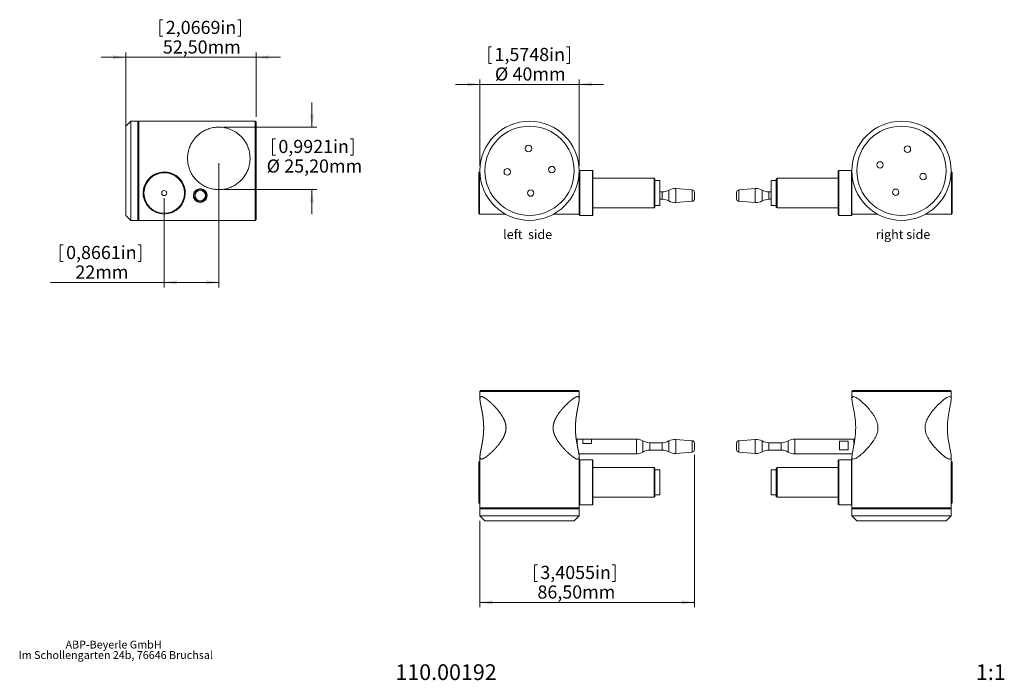
# Model space of a CAD drawing. Units: millimetres. Extents: x 17 to 414, y 8 to 275.
import ezdxf

# ---------------------------------------------------------------- set-up
doc = ezdxf.new("R2010")
doc.units = ezdxf.units.MM
doc.styles.add('SLDTEXTSTYLE0', font='TXT', dxfattribs={"width": 0.75})
doc.styles.add('SLDTEXTSTYLE1', font='TXT', dxfattribs={"width": 0.605})
doc.dimstyles.new('SLDDIMSTYLE0', dxfattribs={"dimtxt": 5.136637, "dimasz": 5.136637, "dimexe": 0, "dimexo": 0.0625, "dimgap": 1.284159, "dimtad": 0, "dimtih": 1, "dimtoh": 1, "dimrnd": 1e-09, "dimzin": 12, "dimdsep": 46, "dimtxsty": 'SLDTEXTSTYLE1', "dimsah": 1, "dimcen": 0.09, "dimadec": 0, "dimazin": 0, "dimtfac": 1, "dimtofl": 0, "dimtmove": 0, "dimatfit": 3, "dimfxl": 1, "dimtolj": 1, "dimtzin": 12, "dimarcsym": 0})
doc.dimstyles.new('SLDDIMSTYLE1', dxfattribs={"dimtxt": 5.136637, "dimasz": 5.136637, "dimexe": 0, "dimexo": 0.0625, "dimgap": 1.284159, "dimtad": 0, "dimtih": 1, "dimtoh": 1, "dimrnd": 1e-09, "dimzin": 12, "dimdsep": 46, "dimtxsty": 'SLDTEXTSTYLE1', "dimsah": 1, "dimcen": 0.09, "dimadec": 0, "dimazin": 0, "dimtfac": 1, "dimtofl": 0, "dimtmove": 0, "dimatfit": 3, "dimfxl": 1, "dimtolj": 1, "dimtzin": 12, "dimarcsym": 0})

# ---------------------------------------------------------------- blocks, each defined once
blk = doc.blocks.new('SW_NOTE_0')
at = {"color": 0, "linetype": 'Continuous', "lineweight": 0, "char_height": 3.175, "attachment_point": 1, "style": 'SLDTEXTSTYLE1'}
for s, insert in [('ABP-Beyerle GmbH ', (0, 4.09)), ('Im Schollengarten 24b, 76646 Bruchsal', (-18.93, -0.14))]:
    blk.add_mtext(s, dxfattribs=dict(at, insert=insert))
blk = doc.blocks.new('*D2')
at = {"color": 7, "linetype": 'Continuous', "lineweight": 0}
for p, q in [((206.04, 263.8), (206.04, 257.09)), ((206.04, 263.8), (207.22, 263.8)), ((238.57, 263.8), (237.39, 263.8)), ((238.57, 263.8), (238.57, 257.09)), ((206.04, 257.09), (207.22, 257.09)), ((238.57, 257.09), (237.39, 257.09)), ((202.53, 215.77), (202.53, 250.62)), ((242.53, 215.77), (242.53, 250.62)), ((202.53, 248.62), (192.65, 248.62)), ((202.53, 248.62), (242.53, 248.62)), ((242.53, 248.62), (252.4, 248.62))]:
    blk.add_line(p, q, dxfattribs=at)
for points in [[(202.53, 248.62), (197.39, 249.41), (197.39, 247.83)], [(242.53, 248.62), (247.66, 247.83), (247.66, 249.41)]]:
    blk.add_solid(points, dxfattribs=at)
at = {"color": 7, "linetype": 'Continuous', "lineweight": 0, "char_height": 5.292, "attachment_point": 1, "style": 'SLDTEXTSTYLE1'}
for s, insert in [('1,5748in', (208.39, 263.32)), ('%%c', (208.57, 255.44)), ('40mm', (215.66, 255.44))]:
    blk.add_mtext(s, dxfattribs=dict(at, insert=insert))
blk = doc.blocks.new('*D3')
at = {"color": 7, "linetype": 'Continuous', "lineweight": 0}
for p, q in [((289.03, 99.26), (289.03, 37.69)), ((202.53, 72.58), (202.53, 37.69)), ((224.53, 54.87), (224.53, 48.17)), ((224.53, 54.87), (225.7, 54.87)), ((257.06, 54.87), (255.88, 54.87)), ((257.06, 54.87), (257.06, 48.17)), ((224.53, 48.17), (225.7, 48.17)), ((257.06, 48.17), (255.88, 48.17)), ((202.53, 39.69), (289.03, 39.69))]:
    blk.add_line(p, q, dxfattribs=at)
for points in [[(202.53, 39.69), (207.66, 38.9), (207.66, 40.48)], [(289.03, 39.69), (283.89, 40.48), (283.89, 38.9)]]:
    blk.add_solid(points, dxfattribs=at)
at = {"color": 7, "linetype": 'Continuous', "lineweight": 0, "char_height": 5.292, "attachment_point": 1, "style": 'SLDTEXTSTYLE1'}
for s, insert in [('3,4055in', (226.88, 54.4)), ('86,50mm', (225.7, 46.52))]:
    blk.add_mtext(s, dxfattribs=dict(at, insert=insert))
blk = doc.blocks.new('*D4')
at = {"color": 7, "linetype": 'Continuous', "lineweight": 0}
for p, q in [((73.49, 274.7), (73.49, 267.99)), ((73.49, 274.7), (74.66, 274.7)), ((106.02, 274.7), (104.84, 274.7)), ((106.02, 274.7), (106.02, 267.99)), ((73.49, 267.99), (74.66, 267.99)), ((106.02, 267.99), (104.84, 267.99)), ((59.72, 259.52), (49.84, 259.52)), ((59.72, 223.16), (59.72, 261.52)), ((59.72, 259.52), (112.22, 259.52)), ((112.22, 235.47), (112.22, 261.52)), ((112.22, 259.52), (122.1, 259.52))]:
    blk.add_line(p, q, dxfattribs=at)
for points in [[(59.72, 259.52), (54.58, 260.31), (54.58, 258.73)], [(112.22, 259.52), (117.35, 258.73), (117.35, 260.31)]]:
    blk.add_solid(points, dxfattribs=at)
at = {"color": 7, "linetype": 'Continuous', "lineweight": 0, "char_height": 5.292, "attachment_point": 1, "style": 'SLDTEXTSTYLE1'}
for s, insert in [('2,0669in', (75.84, 274.22)), ('52,50mm', (74.66, 266.34))]:
    blk.add_mtext(s, dxfattribs=dict(at, insert=insert))
blk = doc.blocks.new('*D5')
at = {"color": 7, "linetype": 'Continuous', "lineweight": 0}
for p, q in [((134.76, 231.37), (134.76, 241.25)), ((99.22, 231.37), (136.76, 231.37)), ((118.89, 226.69), (118.89, 219.99)), ((118.89, 226.69), (120.07, 226.69)), ((151.42, 226.69), (150.24, 226.69)), ((151.42, 226.69), (151.42, 219.99)), ((118.89, 219.99), (120.07, 219.99)), ((151.42, 219.99), (150.24, 219.99)), ((99.22, 206.17), (136.76, 206.17)), ((134.76, 206.17), (134.76, 196.29))]:
    blk.add_line(p, q, dxfattribs=at)
for points in [[(134.76, 231.37), (135.55, 236.51), (133.97, 236.51)], [(134.76, 206.17), (133.97, 201.03), (135.55, 201.03)]]:
    blk.add_solid(points, dxfattribs=at)
at = {"color": 7, "linetype": 'Continuous', "lineweight": 0, "char_height": 5.292, "attachment_point": 1, "style": 'SLDTEXTSTYLE1'}
for s, insert in [('0,9921in', (121.24, 226.22)), ('%%c', (116.52, 218.33)), ('25,20mm', (123.61, 218.33))]:
    blk.add_mtext(s, dxfattribs=dict(at, insert=insert))
blk = doc.blocks.new('*D6')
at = {"color": 7, "linetype": 'Continuous', "lineweight": 0}
for p, q in [((97.22, 216.77), (97.22, 166.74)), ((75.22, 202.77), (75.22, 166.74)), ((33.3, 183.92), (33.3, 177.22)), ((33.3, 183.92), (34.47, 183.92)), ((65.83, 183.92), (64.65, 183.92)), ((65.83, 183.92), (65.83, 177.22)), ((33.3, 177.22), (34.47, 177.22)), ((65.83, 177.22), (64.65, 177.22)), ((75.22, 168.74), (29.36, 168.74)), ((97.22, 168.74), (75.22, 168.74))]:
    blk.add_line(p, q, dxfattribs=at)
for points in [[(75.22, 168.74), (80.35, 167.95), (80.35, 169.53)], [(97.22, 168.74), (92.08, 169.53), (92.08, 167.95)]]:
    blk.add_solid(points, dxfattribs=at)
at = {"color": 7, "linetype": 'Continuous', "lineweight": 0, "char_height": 5.292, "attachment_point": 1, "style": 'SLDTEXTSTYLE1'}
for s, insert in [('0,8661in', (35.65, 183.45)), ('22mm', (39.37, 175.56))]:
    blk.add_mtext(s, dxfattribs=dict(at, insert=insert))

msp = doc.modelspace()

# ---------------------------------------------------------------- linework, layer by layer
at = {"color": 7, "linetype": 'Continuous', "lineweight": 15}
for p, q in [((61.717, 233.772), (59.717, 231.772)), ((59.717, 209.044), (59.717, 231.772)), ((64.517, 233.772), (61.717, 233.772)), ((61.717, 233.772), (61.717, 208.519)), ((64.717, 233.572), (64.517, 233.772)), ((64.517, 208.519), (64.517, 233.772)), ((65.017, 233.772), (64.717, 233.472)), ((64.717, 233.572), (64.717, 208.572)), ((111.917, 233.772), (65.017, 233.772)), ((65.017, 233.772), (65.017, 213.772)), ((112.217, 233.472), (111.917, 233.772)), ((111.917, 213.772), (111.917, 233.772)), ((112.217, 233.472), (112.217, 213.772)), ((65.017, 213.772), (65.017, 193.772)), ((111.917, 193.772), (111.917, 213.772)), ((112.217, 213.772), (112.217, 194.072)), ((202.35, 213.247), (202.05, 212.947)), ((202.05, 196.597), (202.05, 212.947)), ((202.533, 213.247), (202.35, 213.247)), ((202.35, 213.247), (202.35, 196.297)), ((242.55, 213.247), (242.519, 213.247)), ((242.75, 213.872), (242.55, 213.672)), ((242.55, 210.619), (242.55, 213.672)), ((242.55, 195.872), (242.55, 210.619)), ((247.85, 213.872), (242.75, 213.872)), ((242.75, 213.872), (242.75, 210.75)), ((242.75, 210.75), (242.75, 195.672)), ((248.05, 213.672), (247.85, 213.872)), ((247.85, 210.75), (247.85, 213.872)), ((247.85, 195.672), (247.85, 210.75)), ((248.05, 213.672), (248.05, 210.619)), ((272.75, 210.722), (248.05, 210.722)), ((248.05, 210.619), (248.05, 195.872)), ((347.002, 210.722), (322.302, 210.722)), ((347.202, 213.872), (347.002, 213.672)), ((347.002, 195.872), (347.002, 213.672)), ((352.302, 213.872), (347.202, 213.872)), ((347.202, 213.872), (347.202, 195.672)), ((352.502, 213.672), (352.302, 213.872)), ((352.302, 195.672), (352.302, 213.872)), ((352.502, 213.672), (352.502, 195.872)), ((352.533, 213.247), (352.502, 213.247)), ((392.702, 213.247), (392.519, 213.247)), ((393.002, 212.947), (392.702, 213.247)), ((392.702, 203.298), (392.702, 213.247)), ((393.002, 212.947), (393.002, 203.35)), ((59.717, 195.772), (59.717, 209.044)), ((61.717, 208.519), (61.717, 193.772)), ((64.517, 193.772), (64.517, 208.519)), ((64.717, 208.572), (64.717, 193.972)), ((273.05, 210.422), (273.05, 199.122)), ((275.05, 209.772), (273.05, 209.772)), ((275.05, 203.902), (275.05, 209.772)), ((288.101, 206.091), (281.511, 206.585)), ((313.541, 206.585), (306.951, 206.091)), ((322.002, 209.772), (320.002, 209.772)), ((320.002, 209.772), (320.002, 199.772)), ((322.002, 207.213), (322.002, 210.422)), ((322.002, 199.122), (322.002, 207.213)), ((83.717, 204.772), (83.677, 204.35)), ((276.026, 205.272), (275.05, 205.272)), ((275.05, 199.772), (275.05, 203.902)), ((289.026, 205.094), (289.026, 202.449)), ((306.026, 202.449), (306.026, 205.094)), ((320.002, 205.272), (319.026, 205.272)), ((392.702, 196.297), (392.702, 203.298)), ((393.002, 203.35), (393.002, 196.597)), ((248.05, 198.822), (272.75, 198.822)), ((273.05, 199.772), (275.05, 199.772)), ((275.05, 202.272), (276.026, 202.272)), ((281.511, 200.958), (288.101, 201.452)), ((306.951, 201.452), (313.541, 200.958)), ((319.026, 202.272), (320.002, 202.272)), ((320.002, 199.772), (322.002, 199.772)), ((322.302, 198.822), (347.002, 198.822)), ((59.717, 195.772), (61.717, 193.772)), ((202.05, 196.597), (202.35, 196.297)), ((202.35, 196.297), (212.799, 196.297)), ((232.254, 196.297), (242.55, 196.297)), ((242.55, 195.872), (242.75, 195.672)), ((242.75, 195.672), (247.85, 195.672)), ((247.85, 195.672), (248.05, 195.872)), ((347.002, 195.872), (347.202, 195.672)), ((347.202, 195.672), (352.302, 195.672)), ((352.302, 195.672), (352.502, 195.872)), ((352.502, 196.297), (362.799, 196.297)), ((382.254, 196.297), (392.702, 196.297)), ((392.702, 196.297), (393.002, 196.597)), ((61.717, 193.772), (64.517, 193.772)), ((64.517, 193.772), (64.717, 193.972)), ((64.717, 194.072), (65.017, 193.772)), ((65.017, 193.772), (111.917, 193.772)), ((111.917, 193.772), (112.217, 194.072)), ((202.826, 125.08), (202.526, 124.78)), ((202.526, 124.78), (202.526, 121.622)), ((242.526, 124.78), (202.526, 124.78)), ((202.826, 125.08), (242.226, 125.08)), ((242.526, 124.78), (242.226, 125.08)), ((242.526, 121.623), (242.526, 124.78)), ((352.826, 125.08), (352.526, 124.78)), ((352.526, 124.78), (352.526, 121.622)), ((392.526, 124.78), (352.526, 124.78)), ((352.826, 125.08), (392.226, 125.08)), ((392.526, 124.78), (392.226, 125.08)), ((392.526, 121.623), (392.526, 124.78)), ((241.626, 105.33), (241.391, 105.33)), ((241.626, 105.075), (241.626, 105.48)), ((241.626, 103.872), (241.626, 105.075)), ((244.026, 105.58), (241.726, 105.58)), ((244.026, 103.805), (244.026, 105.58)), ((247.526, 105.57), (244.026, 105.57)), ((247.526, 103.805), (244.026, 103.805)), ((265.618, 105.58), (247.526, 105.58)), ((247.526, 103.805), (247.526, 105.58)), ((276.026, 104.08), (271.026, 104.08)), ((288.101, 104.899), (281.511, 105.393)), ((289.026, 103.902), (289.026, 103.717)), ((289.026, 103.717), (289.026, 101.257)), ((306.026, 102.768), (306.026, 103.902)), ((313.541, 105.393), (306.951, 104.899)), ((324.026, 104.08), (319.026, 104.08)), ((353.326, 105.58), (329.434, 105.58)), ((347.526, 104.643), (351.026, 104.643)), ((347.526, 104.643), (347.526, 101.215)), ((351.026, 104.643), (351.026, 101.215)), ((353.426, 105.48), (353.426, 103.825)), ((353.663, 105.33), (353.426, 105.33)), ((242.421, 99.58), (244.026, 99.58)), ((247.526, 99.589), (244.026, 99.589)), ((244.026, 99.58), (244.026, 99.589)), ((247.526, 99.58), (247.526, 99.589)), ((247.526, 99.58), (265.618, 99.58)), ((271.026, 101.08), (276.026, 101.08)), ((281.511, 99.766), (288.101, 100.26)), ((306.026, 101.257), (306.026, 102.768)), ((306.951, 100.26), (313.541, 99.766)), ((319.026, 101.08), (324.026, 101.08)), ((329.434, 99.58), (352.626, 99.58)), ((347.526, 101.215), (351.026, 101.215)), ((202.35, 96.555), (202.05, 96.255)), ((202.05, 96.13), (202.05, 96.255)), ((202.05, 79.905), (202.05, 96.13)), ((202.526, 96.555), (202.35, 96.555)), ((202.35, 96.555), (202.35, 96.426)), ((202.35, 96.426), (202.35, 79.605)), ((202.526, 98.514), (202.526, 77.88)), ((242.526, 77.88), (242.526, 98.552)), ((242.55, 96.555), (242.526, 96.555)), ((242.75, 97.18), (242.55, 96.98)), ((242.55, 81.37), (242.55, 96.98)), ((247.85, 97.18), (242.75, 97.18)), ((242.75, 97.18), (242.75, 81.219)), ((248.05, 96.98), (247.85, 97.18)), ((247.85, 81.219), (247.85, 97.18)), ((248.05, 96.98), (248.05, 81.37)), ((347.202, 97.18), (347.002, 96.98)), ((347.002, 92.382), (347.002, 96.98)), ((352.302, 97.18), (347.202, 97.18)), ((347.202, 97.18), (347.202, 92.478)), ((352.502, 96.98), (352.302, 97.18)), ((352.302, 92.478), (352.302, 97.18)), ((352.502, 96.98), (352.502, 92.382)), ((352.526, 96.555), (352.502, 96.555)), ((352.526, 98.514), (352.526, 77.88)), ((392.526, 77.88), (392.526, 98.552)), ((392.702, 96.555), (392.526, 96.555)), ((393.002, 96.255), (392.702, 96.555)), ((392.702, 79.605), (392.702, 96.555)), ((393.002, 96.255), (393.002, 79.905)), ((272.75, 94.03), (248.05, 94.03)), ((273.05, 93.73), (273.05, 92.031)), ((275.05, 93.08), (273.05, 93.08)), ((273.05, 92.031), (273.05, 82.43)), ((275.05, 83.08), (275.05, 93.08)), ((322.002, 93.08), (320.002, 93.08)), ((320.002, 93.08), (320.002, 93.003)), ((320.002, 93.003), (320.002, 83.08)), ((322.002, 82.984), (322.002, 93.73)), ((347.002, 94.03), (322.302, 94.03)), ((347.002, 79.18), (347.002, 92.382)), ((347.202, 92.478), (347.202, 78.98)), ((352.302, 78.98), (352.302, 92.478)), ((352.502, 92.382), (352.502, 79.18)), ((202.05, 79.905), (202.35, 79.605)), ((202.35, 79.605), (202.526, 79.605)), ((242.526, 79.605), (242.55, 79.605)), ((242.55, 79.18), (242.55, 81.37)), ((242.75, 81.219), (242.75, 78.98)), ((247.85, 78.98), (247.85, 81.219)), ((248.05, 82.13), (272.75, 82.13)), ((248.05, 81.37), (248.05, 79.18)), ((273.05, 83.08), (275.05, 83.08)), ((320.002, 83.08), (322.002, 83.08)), ((322.002, 82.43), (322.002, 82.984)), ((322.302, 82.13), (347.002, 82.13)), ((352.502, 79.605), (352.526, 79.605)), ((392.526, 79.605), (392.702, 79.605)), ((392.702, 79.605), (393.002, 79.905)), ((202.526, 77.88), (202.826, 77.58)), ((202.526, 77.88), (242.526, 77.88)), ((202.726, 77.58), (202.526, 77.38)), ((202.526, 77.38), (202.526, 74.58)), ((242.526, 77.38), (202.526, 77.38)), ((202.726, 77.58), (242.301, 77.58)), ((242.226, 77.58), (242.526, 77.88)), ((242.301, 77.58), (242.326, 77.58)), ((242.526, 77.38), (242.326, 77.58)), ((242.526, 74.58), (242.526, 77.38)), ((242.55, 79.18), (242.75, 78.98)), ((242.75, 78.98), (247.85, 78.98)), ((247.85, 78.98), (248.05, 79.18)), ((347.002, 79.18), (347.202, 78.98)), ((347.202, 78.98), (352.302, 78.98)), ((352.302, 78.98), (352.502, 79.18)), ((352.526, 77.88), (352.826, 77.58)), ((352.526, 77.88), (392.526, 77.88)), ((352.726, 77.58), (352.526, 77.38)), ((352.526, 77.38), (352.526, 74.58)), ((392.526, 77.38), (352.526, 77.38)), ((352.726, 77.58), (392.326, 77.58)), ((392.226, 77.58), (392.526, 77.88)), ((392.526, 77.38), (392.326, 77.58)), ((392.526, 74.58), (392.526, 77.38)), ((202.526, 74.58), (204.526, 72.58)), ((202.526, 74.58), (242.501, 74.58)), ((240.526, 72.58), (204.526, 72.58)), ((240.526, 72.58), (242.526, 74.58)), ((242.501, 74.58), (242.526, 74.58)), ((352.526, 74.58), (354.526, 72.58)), ((352.526, 74.58), (392.526, 74.58)), ((390.526, 72.58), (354.526, 72.58)), ((390.526, 72.58), (392.526, 74.58))]:
    msp.add_line(p, q, dxfattribs=at)
at = {"color": 8, "linetype": 'Continuous', "lineweight": 15}
for p, q in [((272.75, 198.822), (272.75, 210.722)), ((322.302, 210.722), (322.302, 207.342)), ((281.511, 206.585), (281.511, 202.338)), ((313.541, 200.958), (313.541, 206.585)), ((322.302, 207.342), (322.302, 198.822)), ((276.026, 202.272), (276.026, 205.272)), ((278.703, 201.576), (278.703, 205.967)), ((288.101, 201.452), (288.101, 206.091)), ((306.951, 206.091), (306.951, 201.452)), ((316.349, 205.967), (316.349, 201.576)), ((319.026, 205.272), (319.026, 202.272)), ((281.511, 202.338), (281.511, 200.958)), ((241.726, 105.58), (241.726, 105.161)), ((241.726, 105.161), (241.726, 103.297)), ((265.618, 105.161), (265.618, 105.58)), ((265.618, 99.58), (265.618, 105.161)), ((268.193, 104.865), (268.193, 100.294)), ((271.026, 103.87), (271.026, 104.08)), ((271.026, 101.08), (271.026, 103.87)), ((276.026, 103.87), (276.026, 104.08)), ((276.026, 101.08), (276.026, 103.87)), ((278.703, 104.468), (278.703, 104.775)), ((278.703, 100.384), (278.703, 104.468)), ((281.511, 105.393), (281.511, 99.766)), ((288.101, 104.575), (288.101, 104.899)), ((288.101, 100.26), (288.101, 104.575)), ((306.951, 104.899), (306.951, 102.91)), ((313.541, 99.766), (313.541, 105.393)), ((316.349, 104.775), (316.349, 102.893)), ((319.026, 104.08), (319.026, 102.793)), ((324.026, 104.08), (324.026, 102.793)), ((326.859, 100.294), (326.859, 104.865)), ((329.434, 105.58), (329.434, 103.007)), ((353.326, 103.306), (353.326, 105.58)), ((306.951, 102.91), (306.951, 100.26)), ((316.349, 102.893), (316.349, 100.384)), ((319.026, 102.793), (319.026, 101.08)), ((324.026, 102.793), (324.026, 101.08)), ((329.434, 103.007), (329.434, 99.58)), ((272.75, 92.241), (272.75, 94.03)), ((272.75, 82.13), (272.75, 92.241)), ((322.302, 94.03), (322.302, 82.714)), ((322.302, 82.714), (322.302, 82.13))]:
    msp.add_line(p, q, dxfattribs=at)
at = {"color": 7, "linetype": 'Continuous', "lineweight": 15}
for centre, radius in [((222.526, 213.772), 20), ((222.526, 213.772), 18), ((372.526, 213.772), 20), ((372.526, 213.772), 18), ((222.076, 222.76), 1.3), ((374.89, 222.456), 1.3), ((213.537, 213.321), 1.3), ((231.515, 214.222), 1.3), ((363.842, 216.135), 1.3), ((75.217, 204.772), 8.475), ((75.217, 204.772), 8.175), ((381.21, 211.408), 1.3), ((75.217, 204.772), 1), ((89.717, 203.772), 2.525), ((89.717, 203.772), 2.1), ((222.976, 204.783), 1.3), ((370.162, 205.088), 1.3)]:
    msp.add_circle(centre, radius, dxfattribs=at)
for centre, radius, start, end in [((75.228, 204.788), 8.488, 359.88988, 193.72119), ((272.75, 210.422), 0.3, 0, 90), ((322.302, 210.422), 0.3, 90, 180), ((281.137, 201.599), 5, 85.71085, 119.12547), ((313.915, 201.599), 5, 60.87453, 94.28915), ((276.026, 210.772), 5.5, 270, 299.12547), ((288.026, 205.094), 1, 0, 85.71085), ((307.026, 205.094), 1, 94.28915, 180), ((319.026, 210.772), 5.5, 240.87453, 270), ((272.75, 199.122), 0.3, 270, 0), ((276.026, 196.772), 5.5, 60.87453, 90), ((281.137, 205.944), 5, 240.87453, 274.28915), ((288.026, 202.449), 1, 274.28915, 0), ((307.026, 202.449), 1, 180, 265.71085), ((313.915, 205.944), 5, 265.71085, 299.12547), ((319.026, 196.772), 5.5, 90, 119.12547), ((322.302, 199.122), 0.3, 180, 270), ((241.726, 105.48), 0.1, 90, 180), ((265.618, 100.58), 5, 58.99728, 90), ((271.026, 109.58), 5.5, 238.99728, 270), ((276.026, 109.58), 5.5, 270, 299.12547), ((281.137, 100.407), 5, 85.71085, 119.12547), ((288.026, 103.902), 1, 0, 85.71085), ((307.026, 103.902), 1, 94.28915, 180), ((313.915, 100.407), 5, 60.87453, 94.28915), ((319.026, 109.58), 5.5, 240.87453, 270), ((324.026, 109.58), 5.5, 270, 301.00272), ((329.434, 100.58), 5, 90, 121.00272), ((353.326, 105.48), 0.1, 0, 90), ((265.618, 104.58), 5, 270, 301.00272), ((271.026, 95.58), 5.5, 90, 121.00272), ((276.026, 95.58), 5.5, 60.87453, 90), ((281.137, 104.752), 5, 240.87453, 274.28915), ((288.026, 101.257), 1, 274.28915, 0), ((307.026, 101.257), 1, 180, 265.71085), ((313.915, 104.752), 5, 265.71085, 299.12547), ((319.026, 95.58), 5.5, 90, 119.12547), ((324.026, 95.58), 5.5, 58.99728, 90), ((329.434, 104.58), 5, 238.99728, 270), ((272.75, 93.73), 0.3, 0, 90), ((322.302, 93.73), 0.3, 90, 180), ((272.75, 82.43), 0.3, 270, 0), ((322.302, 82.43), 0.3, 180, 270)]:
    msp.add_arc(centre, radius, start, end, dxfattribs=at)
for points, knots in [([(109.817, 218.772), (109.791, 218.168), (109.74, 216.962), (109.331, 215.151), (108.669, 213.413), (107.755, 211.78), (106.605, 210.3), (105.2, 208.956), (103.549, 207.815), (101.652, 206.913), (99.592, 206.338), (97.479, 206.115), (95.408, 206.25), (93.446, 206.693), (91.598, 207.438), (89.858, 208.474), (88.274, 209.814), (86.895, 211.438), (85.812, 213.284), (85.071, 215.216), (84.676, 217.155), (84.575, 219.001), (84.738, 220.768), (85.131, 222.478), (85.76, 224.113), (86.745, 225.888), (88.145, 227.633), (89.855, 229.07), (91.59, 230.095), (93.068, 230.702), (94.424, 231.076), (95.534, 231.276), (96.63, 231.371), (97.678, 231.378), (98.712, 231.296), (99.91, 231.104), (101.22, 230.751), (102.913, 230.069), (104.714, 228.996), (106.318, 227.565), (107.539, 226.063), (108.437, 224.593), (109.173, 222.891), (109.703, 220.95), (109.779, 219.497), (109.817, 218.772)], [0, 0, 0, 0, 0.0219518, 0.0439006, 0.0658303, 0.0877687, 0.1101605, 0.1325598, 0.1573011, 0.1820386, 0.2076606, 0.233273, 0.2571563, 0.2810457, 0.3046453, 0.3282502, 0.3535816, 0.3789034, 0.4041188, 0.4293189, 0.4519336, 0.4745524, 0.4962122, 0.517885, 0.5417717, 0.5656748, 0.6011384, 0.636624, 0.6618806, 0.6870938, 0.7018089, 0.7164992, 0.7288615, 0.7412165, 0.7535535, 0.7659045, 0.7858771, 0.8058985, 0.8404247, 0.8749771, 0.898742, 0.9225831, 0.9463043, 0.9731674, 1, 1, 1, 1]), ([(92.467, 203.772), (92.416, 203.37), (92.318, 202.609), (91.673, 201.76), (90.912, 201.249), (90.126, 201.015), (89.354, 201.011), (88.632, 201.211), (87.981, 201.593), (87.405, 202.197), (86.998, 203.054), (86.913, 204.103), (87.254, 205.15), (87.95, 205.96), (88.823, 206.428), (89.738, 206.57), (90.614, 206.419), (91.388, 206.012), (91.996, 205.388), (92.394, 204.608), (92.443, 204.052), (92.467, 203.772)], [0, 0, 0, 0, 0.0751732, 0.1425825, 0.1925166, 0.2339906, 0.2756138, 0.3140663, 0.3554826, 0.4049587, 0.4648644, 0.5321647, 0.5983291, 0.6571669, 0.7090964, 0.7570948, 0.8035154, 0.8499272, 0.8977193, 0.9485248, 1, 1, 1, 1]), ([(202.526, 98.161), (202.526, 98.867), (202.576, 99.299), (202.699, 100.057), (202.748, 100.328), (202.86, 100.91), (202.921, 101.217), (203.114, 102.176), (203.255, 102.87), (203.46, 103.998), (203.526, 104.386), (203.651, 105.176), (203.709, 105.579), (203.813, 106.401), (203.859, 106.821), (203.936, 107.678), (203.967, 108.117), (204.032, 109.428), (204.038, 110.303), (203.991, 111.618), (203.966, 112.059), (203.899, 112.925), (203.857, 113.35), (203.761, 114.184), (203.706, 114.594), (203.587, 115.398), (203.522, 115.795), (203.322, 116.942), (203.18, 117.652), (202.982, 118.641), (202.917, 118.959), (202.799, 119.56), (202.746, 119.842), (202.608, 120.633), (202.545, 121.089), (202.522, 121.659), (202.526, 121.827), (202.561, 122.117), (202.591, 122.239), (202.681, 122.44), (202.739, 122.519), (202.888, 122.631), (202.978, 122.665), (203.183, 122.686), (203.3, 122.676), (203.561, 122.612), (203.706, 122.56), (204.179, 122.343), (204.538, 122.124), (205.134, 121.701), (205.344, 121.543), (205.776, 121.2), (205.998, 121.016), (206.68, 120.427), (207.156, 119.988), (208.136, 119.019), (208.644, 118.487), (209.643, 117.355), (210.139, 116.753), (210.853, 115.781), (211.086, 115.445), (211.535, 114.744), (211.75, 114.38), (212.145, 113.629), (212.325, 113.241), (212.638, 112.43), (212.769, 112.01), (212.908, 111.369), (212.946, 111.153), (213, 110.715), (213.018, 110.492), (213.036, 109.825), (213.005, 109.386), (212.863, 108.521), (212.751, 108.09), (212.471, 107.267), (212.304, 106.873), (211.931, 106.108), (211.724, 105.737), (211.289, 105.022), (211.061, 104.679), (210.359, 103.688), (209.867, 103.075), (209.119, 102.207), (208.866, 101.926), (208.365, 101.385), (208.116, 101.127), (207.378, 100.383), (206.898, 99.931), (205.974, 99.116), (205.528, 98.752), (204.715, 98.152), (204.345, 97.913), (203.851, 97.662), (203.698, 97.596), (203.421, 97.507), (203.296, 97.483), (203.074, 97.477), (202.977, 97.495), (202.81, 97.576), (202.74, 97.64), (202.576, 97.899), (202.526, 98.161), (202.526, 98.867)], [-0.03125, -0.03125, 0, 0, 0.03125, 0.03125, 0.046875, 0.046875, 0.0625, 0.0625, 0.09375, 0.09375, 0.109375, 0.109375, 0.125, 0.125, 0.140625, 0.140625, 0.15625, 0.15625, 0.1875, 0.1875, 0.203125, 0.203125, 0.21875, 0.21875, 0.234375, 0.234375, 0.25, 0.25, 0.28125, 0.28125, 0.296875, 0.296875, 0.3125, 0.3125, 0.34375, 0.34375, 0.359375, 0.359375, 0.375, 0.375, 0.390625, 0.390625, 0.40625, 0.40625, 0.421875, 0.421875, 0.4375, 0.4375, 0.46875, 0.46875, 0.484375, 0.484375, 0.5, 0.5, 0.53125, 0.53125, 0.5625, 0.5625, 0.59375, 0.59375, 0.609375, 0.609375, 0.625, 0.625, 0.640625, 0.640625, 0.65625, 0.65625, 0.6640625, 0.6640625, 0.671875, 0.671875, 0.6875, 0.6875, 0.703125, 0.703125, 0.71875, 0.71875, 0.734375, 0.734375, 0.75, 0.75, 0.78125, 0.78125, 0.796875, 0.796875, 0.8125, 0.8125, 0.84375, 0.84375, 0.875, 0.875, 0.90625, 0.90625, 0.921875, 0.921875, 0.9375, 0.9375, 0.953125, 0.953125, 0.96875, 0.96875, 1, 1, 1.03125, 1.03125]), ([(241.669, 122.68), (242.113, 122.68), (242.274, 122.592), (242.431, 122.325), (242.469, 122.212), (242.517, 121.941), (242.528, 121.785), (242.524, 121.43), (242.51, 121.233), (242.462, 120.795), (242.427, 120.554), (242.299, 119.782), (242.183, 119.201), (241.988, 118.232), (241.919, 117.891), (241.782, 117.188), (241.713, 116.826), (241.578, 116.079), (241.513, 115.693), (241.389, 114.899), (241.331, 114.488), (241.176, 113.24), (241.1, 112.389), (241.039, 111.083), (241.028, 110.641), (241.024, 109.753), (241.032, 109.313), (241.083, 108.003), (241.154, 107.145), (241.353, 105.46), (241.477, 104.662), (241.744, 103.147), (241.888, 102.425), (242.151, 101.12), (242.271, 100.529), (242.407, 99.736), (242.445, 99.489), (242.5, 99.039), (242.518, 98.834), (242.53, 98.466), (242.524, 98.303), (242.486, 98.017), (242.453, 97.895), (242.312, 97.601), (242.162, 97.498), (241.846, 97.474), (241.725, 97.488), (241.46, 97.557), (241.314, 97.612), (240.999, 97.76), (240.829, 97.854), (240.466, 98.076), (240.273, 98.205), (239.673, 98.634), (239.24, 98.98), (238.549, 99.58), (238.313, 99.793), (237.835, 100.237), (237.593, 100.47), (236.86, 101.198), (236.361, 101.724), (235.61, 102.578), (235.359, 102.875), (234.864, 103.488), (234.62, 103.804), (233.907, 104.783), (233.455, 105.477), (232.866, 106.616), (232.688, 107.007), (232.461, 107.614), (232.392, 107.82), (232.269, 108.24), (232.215, 108.455), (232.082, 109.104), (232.033, 109.541), (232.02, 110.424), (232.058, 110.873), (232.213, 111.738), (232.328, 112.16), (232.619, 112.986), (232.791, 113.38), (233.169, 114.139), (233.375, 114.505), (233.813, 115.214), (234.045, 115.559), (234.754, 116.55), (235.247, 117.16), (236.241, 118.305), (236.742, 118.839), (237.735, 119.834), (238.214, 120.284), (239.128, 121.086), (239.562, 121.438), (240.171, 121.884), (240.368, 122.019), (240.737, 122.252), (240.91, 122.351), (241.393, 122.592), (241.669, 122.68), (242.113, 122.68)], [-0.03125, -0.03125, 0, 0, 0.03125, 0.03125, 0.046875, 0.046875, 0.0625, 0.0625, 0.078125, 0.078125, 0.09375, 0.09375, 0.125, 0.125, 0.140625, 0.140625, 0.15625, 0.15625, 0.171875, 0.171875, 0.1875, 0.1875, 0.21875, 0.21875, 0.234375, 0.234375, 0.25, 0.25, 0.28125, 0.28125, 0.3125, 0.3125, 0.34375, 0.34375, 0.375, 0.375, 0.390625, 0.390625, 0.40625, 0.40625, 0.421875, 0.421875, 0.4375, 0.4375, 0.46875, 0.46875, 0.484375, 0.484375, 0.5, 0.5, 0.515625, 0.515625, 0.53125, 0.53125, 0.5625, 0.5625, 0.578125, 0.578125, 0.59375, 0.59375, 0.625, 0.625, 0.640625, 0.640625, 0.65625, 0.65625, 0.6875, 0.6875, 0.703125, 0.703125, 0.7109375, 0.7109375, 0.71875, 0.71875, 0.734375, 0.734375, 0.75, 0.75, 0.765625, 0.765625, 0.78125, 0.78125, 0.796875, 0.796875, 0.8125, 0.8125, 0.84375, 0.84375, 0.875, 0.875, 0.90625, 0.90625, 0.9375, 0.9375, 0.953125, 0.953125, 0.96875, 0.96875, 1, 1, 1.03125, 1.03125]), ([(352.526, 98.514), (352.543, 98.81), (352.577, 99.411), (352.808, 100.662), (353.108, 102.138), (353.44, 103.836), (353.749, 105.757), (353.966, 107.812), (354.05, 109.939), (353.989, 111.991), (353.803, 113.961), (353.532, 115.798), (353.209, 117.529), (352.886, 119.102), (352.624, 120.472), (352.499, 121.53), (352.555, 122.258), (352.798, 122.635), (353.222, 122.717), (353.796, 122.546), (354.53, 122.137), (355.518, 121.43), (356.798, 120.342), (358.344, 118.83), (359.68, 117.331), (360.715, 115.99), (361.439, 114.921), (362.079, 113.796), (362.568, 112.679), (362.897, 111.548), (363.048, 110.443), (363.014, 109.311), (362.779, 108.105), (362.318, 106.848), (361.498, 105.285), (360.306, 103.583), (358.795, 101.811), (357.243, 100.231), (355.867, 99.009), (354.726, 98.145), (353.844, 97.625), (353.153, 97.418), (352.752, 97.567), (352.556, 97.951), (352.536, 98.325), (352.526, 98.514)], [0, 0, 0, 0, 0.0238796, 0.0485138, 0.0723746, 0.0968536, 0.1220568, 0.1480307, 0.1724347, 0.1976384, 0.2206913, 0.2443572, 0.2685211, 0.2933185, 0.3186122, 0.3447471, 0.3682179, 0.3925111, 0.4139411, 0.4359577, 0.4581897, 0.4809012, 0.5130391, 0.5461023, 0.5788688, 0.5956808, 0.6124863, 0.6280167, 0.6437741, 0.656821, 0.6702128, 0.6832805, 0.6967902, 0.7138963, 0.7314662, 0.7618149, 0.7929505, 0.825507, 0.858894, 0.8846082, 0.9109857, 0.9367394, 0.9635014, 0.9815654, 1, 1, 1, 1]), ([(391.891, 122.68), (392.028, 122.656), (392.305, 122.607), (392.502, 122.198), (392.547, 121.538), (392.448, 120.626), (392.24, 119.473), (391.955, 118.075), (391.63, 116.421), (391.322, 114.533), (391.094, 112.467), (391.003, 110.363), (391.057, 108.28), (391.233, 106.326), (391.502, 104.468), (391.822, 102.737), (392.149, 101.143), (392.413, 99.773), (392.551, 98.677), (392.508, 97.941), (392.27, 97.537), (391.865, 97.438), (391.294, 97.598), (390.569, 97.991), (389.682, 98.62), (388.502, 99.598), (387.021, 101.002), (385.467, 102.702), (384.115, 104.45), (383.191, 105.921), (382.559, 107.283), (382.205, 108.387), (382.025, 109.487), (382.014, 110.532), (382.163, 111.571), (382.507, 112.763), (383.105, 114.077), (384.14, 115.761), (385.551, 117.564), (387.232, 119.37), (388.595, 120.639), (389.605, 121.472), (390.42, 122.068), (391.246, 122.566), (391.673, 122.641), (391.891, 122.68)], [0, 0, 0, 0, 0.0216305, 0.0439028, 0.0655341, 0.0877724, 0.1099037, 0.1325638, 0.1569753, 0.1820432, 0.2072439, 0.2332806, 0.256816, 0.2810554, 0.3043632, 0.3282603, 0.3532251, 0.3789144, 0.4036811, 0.4293335, 0.4515979, 0.4745697, 0.4959779, 0.5179031, 0.54156, 0.5656926, 0.6006615, 0.6366397, 0.661642, 0.6871054, 0.7016658, 0.7165104, 0.7286964, 0.7412298, 0.75342, 0.7659188, 0.7856573, 0.805911, 0.8399791, 0.8749844, 0.9100011, 0.9281537, 0.946301, 0.9726948, 1, 1, 1, 1])]:
    msp.add_open_spline(points, degree=3, knots=knots, dxfattribs=at)

# ---------------------------------------------------------------- block references
at = {"color": 7, "linetype": 'Continuous', "lineweight": 0}
msp.add_blockref('SW_NOTE_0', (35.42, 20.168), dxfattribs=at)

# ---------------------------------------------------------------- texts
at = {"color": 7, "linetype": 'Continuous', "lineweight": 0, "attachment_point": 1}
for s, insert, char_height, style in [('left  side', (211.892, 189.938), 3.7042, 'SLDTEXTSTYLE1'), ('right side', (362.118, 189.938), 3.7042, 'SLDTEXTSTYLE1'), ('110.00192', (168.409, 14.719), 6.35, 'SLDTEXTSTYLE0'), ('1:1', (402.5, 14.719), 6.35, 'SLDTEXTSTYLE0')]:
    msp.add_mtext(s, dxfattribs=dict(at, insert=insert, char_height=char_height, style=style))

# ---------------------------------------------------------------- dimensions: what is measured, and where the dimension line sits
at = {"color": 7, "linetype": 'Continuous', "lineweight": 0}
for base, p1, p2, dimstyle, picture, middle in [((112.217, 267.402), (59.717, 221.156), (112.217, 233.472), 'SLDDIMSTYLE0', '*D4', (89.752, 267.402)), ((75.217, 176.625), (97.217, 218.772), (75.217, 204.772), 'SLDDIMSTYLE1', '*D6', (49.561, 176.625)), ((289.026, 47.58), (202.526, 74.58), (289.026, 101.257), 'SLDDIMSTYLE1', '*D3', (240.791, 47.58))]:
    dim = msp.add_linear_dim(base=base, p1=p1, p2=p2, dimstyle=dimstyle, dxfattribs=at)
    dim.commit()
    dim.dimension.update_dxf_attribs({"geometry": picture, "text_midpoint": middle, "dimtype": 160})
dim = msp.add_linear_dim(base=(242.526, 256.503), p1=(202.526, 213.772), p2=(242.526, 213.772), text='%%c<>', dimstyle='SLDDIMSTYLE0', dxfattribs=at)
dim.commit()
dim.dimension.update_dxf_attribs({"geometry": '*D2', "text_midpoint": (221.907, 256.503), "dimtype": 160})
dim = msp.add_linear_dim(base=(134.756, 206.172), p1=(97.217, 231.372), p2=(97.217, 206.172), angle=90, text='%%c<>', dimstyle='SLDDIMSTYLE0', dxfattribs=at)
dim.commit()
dim.dimension.update_dxf_attribs({"geometry": '*D5', "text_midpoint": (134.756, 219.397), "dimtype": 160})

doc.saveas('drawing.dxf')
